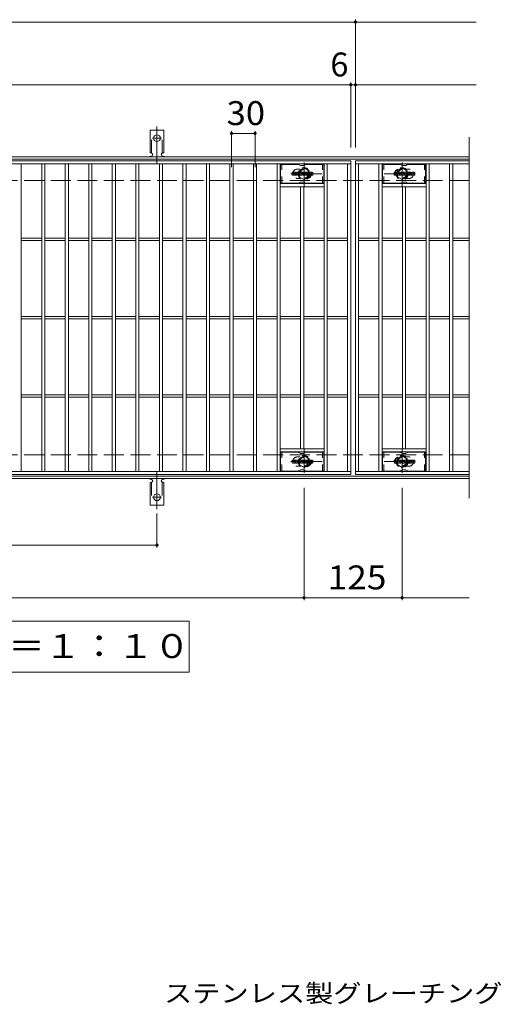
# Model space of a CAD drawing. Units: millimetres. Extents: x -1681 to 1866, y -1378 to 1287.
# Drawn here: x -880 to -266, y -23 to 1232 of the extents above; entities that cross this region are included whole.
import ezdxf

# ---------------------------------------------------------------- set-up
doc = ezdxf.new("R2010")
doc.units = ezdxf.units.MM
doc.header["$LTSCALE"] = 10
for name, pattern in [('JWW_CENTER1', [6.773333, 4.233333, -0.846667, 0.846667, -0.846667]), ('JWW_CENTER2', [13.546667, 11.006667, -0.846667, 0.846667, -0.846667]), ('JWW_DASHED1', [1.693333, 0.846667, -0.846667]), ('JWW_DASHED2', [3.386667, 1.693333, -1.693333]), ('JWW_DASHED3', [3.386667, 2.54, -0.846667])]:
    doc.linetypes.add(name, pattern=pattern)
for name, color, linetype in [('C-0_芯', 7, 'Continuous'), ('C-1_躯体', 7, 'Continuous'), ('C-2_仕上', 7, 'Continuous'), ('C-4_その他', 7, 'Continuous'), ('C-5_文字', 7, 'Continuous'), ('C-6_寸法', 7, 'Continuous'), ('C-8_記号', 7, 'Continuous'), ('C-A_1階平面図_全体$4_0', 7, 'Continuous'), ('D-5_文字', 7, 'Continuous')]:
    doc.layers.add(name, color=color, linetype=linetype)
doc.styles.add('ＭＳ ゴシック', font='txt', dxfattribs={"height": 1})

msp = doc.modelspace()

# ---------------------------------------------------------------- linework, layer by layer
at = {"layer": 'C-0_芯', "color": 7, "linetype": 'Continuous', "lineweight": 9}
for p, q in [((-532.9, 1034.1), (-532.9, 1037.4)), ((-531.2, 1037.6), (-532.7, 1037.6)), ((-532.7, 1033.9), (-531.2, 1033.9)), ((-531.1, 1037.4), (-531.1, 1036.5)), ((-531.1, 1034.1), (-531.1, 1035.1)), ((-530.6, 1034.1), (-530.6, 1035.1)), ((-530.5, 1037.4), (-530.5, 1036.5)), ((-529, 1037.6), (-530.4, 1037.6)), ((-530.4, 1033.9), (-529, 1033.9)), ((-528.9, 1037.4), (-528.9, 1036.6)), ((-528.9, 1034.1), (-528.9, 1035)), ((-528.2, 1034.1), (-528.2, 1037)), ((-526.7, 1033.9), (-528.1, 1033.9)), ((-524.9, 1037.6), (-527.7, 1037.6)), ((-526.6, 1035.8), (-526.6, 1036.3)), ((-526.6, 1034.1), (-526.6, 1034.5)), ((-526.1, 1035.7), (-526.5, 1035.7)), ((-526, 1035.8), (-526, 1036.3)), ((-526, 1034.1), (-526, 1034.5)), ((-525.9, 1033.9), (-524.5, 1033.9)), ((-524.4, 1034.1), (-524.4, 1037)), ((-523.7, 1037.4), (-523.7, 1034.1)), ((-523.6, 1037.6), (-521.8, 1037.6)), ((-522.6, 1033.9), (-523.6, 1033.9)), ((-522.4, 1034.1), (-522.4, 1035)), ((-521.9, 1034), (-522.2, 1035)), ((-519.9, 1033.9), (-521.8, 1033.9)), ((-521.7, 1037.5), (-521.2, 1036)), ((-521.1, 1037.4), (-521.1, 1036)), ((-520.9, 1037.6), (-519.9, 1037.6)), ((-519.7, 1037.4), (-519.7, 1034.1)), ((-519.2, 1034.1), (-519.2, 1037.4)), ((-519.1, 1037.6), (-516, 1037.6)), ((-519.1, 1033.9), (-516, 1033.9)), ((-516, 1036.6), (-517.2, 1036.6)), ((-516, 1036.1), (-517.2, 1036.1)), ((-516, 1035.3), (-517.2, 1035.3)), ((-516, 1034.9), (-517.2, 1034.9)), ((-515.9, 1036.7), (-515.9, 1037.4)), ((-515.9, 1035.5), (-515.9, 1036)), ((-515.9, 1034.1), (-515.9, 1034.7)), ((-515.4, 1034.9), (-515.4, 1034.4)), ((-515.2, 1035.1), (-513.9, 1035.1)), ((-511.9, 1037.6), (-514.9, 1037.6)), ((-513.4, 1035.4), (-514.9, 1035.4)), ((-511.8, 1033.9), (-514.9, 1033.9)), ((-513.7, 1036.2), (-513.7, 1036.6)), ((-513.7, 1034.9), (-513.7, 1034.8)), ((-513.6, 1036.1), (-511.8, 1036.1)), ((-513.2, 1036.5), (-513.2, 1036.6)), ((-513.2, 1035.2), (-513.2, 1034.8)), ((-513, 1036.4), (-511.4, 1036.4)), ((-511.4, 1037), (-511.4, 1036.4)), ((-510.9, 1034.4), (-510.9, 1037)), ((-507.4, 1037.6), (-510.3, 1037.6)), ((-507.4, 1033.9), (-510.3, 1033.9)), ((-509.2, 1035.2), (-509.2, 1036.2)), ((-508.5, 1035.2), (-508.5, 1036.2)), ((-506.9, 1037), (-506.9, 1034.4)), ((-402.9, 1034.1), (-402.9, 1037.4)), ((-401.2, 1037.6), (-402.7, 1037.6)), ((-402.7, 1033.9), (-401.2, 1033.9)), ((-401.1, 1037.4), (-401.1, 1036.5)), ((-401.1, 1034.1), (-401.1, 1035.1)), ((-400.6, 1034.1), (-400.6, 1035.1)), ((-400.5, 1037.4), (-400.5, 1036.5)), ((-399, 1037.6), (-400.4, 1037.6)), ((-400.4, 1033.9), (-399, 1033.9)), ((-398.9, 1037.4), (-398.9, 1036.6)), ((-398.9, 1034.1), (-398.9, 1035)), ((-398.2, 1034.1), (-398.2, 1037)), ((-396.7, 1033.9), (-398.1, 1033.9)), ((-394.9, 1037.6), (-397.7, 1037.6)), ((-396.6, 1035.8), (-396.6, 1036.3)), ((-396.6, 1034.1), (-396.6, 1034.5)), ((-396.1, 1035.7), (-396.5, 1035.7)), ((-396, 1035.8), (-396, 1036.3)), ((-396, 1034.1), (-396, 1034.5)), ((-395.9, 1033.9), (-394.5, 1033.9)), ((-394.4, 1034.1), (-394.4, 1037)), ((-393.7, 1037.4), (-393.7, 1034.1)), ((-393.6, 1037.6), (-391.8, 1037.6)), ((-392.6, 1033.9), (-393.6, 1033.9)), ((-392.4, 1034.1), (-392.4, 1035)), ((-391.9, 1034), (-392.2, 1035)), ((-389.9, 1033.9), (-391.8, 1033.9)), ((-391.7, 1037.5), (-391.2, 1036)), ((-391.1, 1037.4), (-391.1, 1036)), ((-390.9, 1037.6), (-389.9, 1037.6)), ((-389.7, 1037.4), (-389.7, 1034.1)), ((-389.2, 1034.1), (-389.2, 1037.4)), ((-389.1, 1037.6), (-386, 1037.6)), ((-389.1, 1033.9), (-386, 1033.9)), ((-386, 1036.6), (-387.2, 1036.6)), ((-386, 1036.1), (-387.2, 1036.1)), ((-386, 1035.3), (-387.2, 1035.3)), ((-386, 1034.9), (-387.2, 1034.9)), ((-385.9, 1036.7), (-385.9, 1037.4)), ((-385.9, 1035.5), (-385.9, 1036)), ((-385.9, 1034.1), (-385.9, 1034.7)), ((-385.4, 1034.9), (-385.4, 1034.4)), ((-385.2, 1035.1), (-383.9, 1035.1)), ((-381.9, 1037.6), (-384.9, 1037.6)), ((-383.4, 1035.4), (-384.9, 1035.4)), ((-381.8, 1033.9), (-384.9, 1033.9)), ((-383.7, 1036.2), (-383.7, 1036.6)), ((-383.7, 1034.9), (-383.7, 1034.8)), ((-383.6, 1036.1), (-381.8, 1036.1)), ((-383.2, 1036.5), (-383.2, 1036.6)), ((-383.2, 1035.2), (-383.2, 1034.8)), ((-383, 1036.4), (-381.4, 1036.4)), ((-381.4, 1037), (-381.4, 1036.4)), ((-380.9, 1034.4), (-380.9, 1037)), ((-377.4, 1037.6), (-380.3, 1037.6)), ((-377.4, 1033.9), (-380.3, 1033.9)), ((-379.2, 1035.2), (-379.2, 1036.2)), ((-378.5, 1035.2), (-378.5, 1036.2)), ((-376.9, 1037), (-376.9, 1034.4)), ((-532.9, 667.1), (-532.9, 670.4)), ((-531.2, 670.6), (-532.7, 670.6)), ((-532.7, 666.9), (-531.2, 666.9)), ((-531.1, 670.4), (-531.1, 669.5)), ((-531.1, 667.1), (-531.1, 668.1)), ((-530.6, 667.1), (-530.6, 668.1)), ((-530.5, 670.4), (-530.5, 669.5)), ((-529, 670.6), (-530.4, 670.6)), ((-530.4, 666.9), (-529, 666.9)), ((-528.9, 670.4), (-528.9, 669.6)), ((-528.9, 667.1), (-528.9, 668)), ((-528.2, 667.1), (-528.2, 670)), ((-526.7, 666.9), (-528.1, 666.9)), ((-524.9, 670.6), (-527.7, 670.6)), ((-526.6, 668.8), (-526.6, 669.3)), ((-526.6, 667.1), (-526.6, 667.5)), ((-526.1, 668.7), (-526.5, 668.7)), ((-526, 668.8), (-526, 669.3)), ((-526, 667.1), (-526, 667.5)), ((-525.9, 666.9), (-524.5, 666.9)), ((-524.4, 667.1), (-524.4, 670)), ((-523.7, 670.4), (-523.7, 667.1)), ((-523.6, 670.6), (-521.8, 670.6)), ((-522.6, 666.9), (-523.6, 666.9)), ((-522.4, 667.1), (-522.4, 668)), ((-521.9, 667), (-522.2, 668)), ((-519.9, 666.9), (-521.8, 666.9)), ((-521.7, 670.5), (-521.2, 669)), ((-521.1, 670.4), (-521.1, 669)), ((-520.9, 670.6), (-519.9, 670.6)), ((-519.7, 670.4), (-519.7, 667.1)), ((-519.2, 667.1), (-519.2, 670.4)), ((-519.1, 670.6), (-516, 670.6)), ((-519.1, 666.9), (-516, 666.9)), ((-516, 669.6), (-517.2, 669.6)), ((-516, 669.1), (-517.2, 669.1)), ((-516, 668.3), (-517.2, 668.3)), ((-516, 667.9), (-517.2, 667.9)), ((-515.9, 669.7), (-515.9, 670.4)), ((-515.9, 668.5), (-515.9, 669)), ((-515.9, 667.1), (-515.9, 667.7)), ((-515.4, 667.9), (-515.4, 667.4)), ((-515.2, 668.1), (-513.9, 668.1)), ((-511.9, 670.6), (-514.9, 670.6)), ((-513.4, 668.4), (-514.9, 668.4)), ((-511.8, 666.9), (-514.9, 666.9)), ((-513.7, 669.2), (-513.7, 669.6)), ((-513.7, 667.9), (-513.7, 667.8)), ((-513.6, 669.1), (-511.8, 669.1)), ((-513.2, 669.6), (-513.2, 669.6)), ((-513.2, 668.2), (-513.2, 667.8)), ((-513, 669.4), (-511.4, 669.4)), ((-511.4, 670), (-511.4, 669.4)), ((-510.9, 667.4), (-510.9, 670)), ((-507.4, 670.6), (-510.3, 670.6)), ((-507.4, 666.9), (-510.3, 666.9)), ((-509.2, 668.2), (-509.2, 669.3)), ((-508.5, 668.2), (-508.5, 669.3)), ((-506.9, 670), (-506.9, 667.4)), ((-402.9, 667.1), (-402.9, 670.4)), ((-401.2, 670.6), (-402.7, 670.6)), ((-402.7, 666.9), (-401.2, 666.9)), ((-401.1, 670.4), (-401.1, 669.5)), ((-401.1, 667.1), (-401.1, 668.1)), ((-400.6, 667.1), (-400.6, 668.1)), ((-400.5, 670.4), (-400.5, 669.5)), ((-399, 670.6), (-400.4, 670.6)), ((-400.4, 666.9), (-399, 666.9)), ((-398.9, 670.4), (-398.9, 669.6)), ((-398.9, 667.1), (-398.9, 668)), ((-398.2, 667.1), (-398.2, 670)), ((-396.7, 666.9), (-398.1, 666.9)), ((-394.9, 670.6), (-397.7, 670.6)), ((-396.6, 668.8), (-396.6, 669.3)), ((-396.6, 667.1), (-396.6, 667.5)), ((-396.1, 668.7), (-396.5, 668.7)), ((-396, 668.8), (-396, 669.3)), ((-396, 667.1), (-396, 667.5)), ((-395.9, 666.9), (-394.5, 666.9)), ((-394.4, 667.1), (-394.4, 670)), ((-393.7, 670.4), (-393.7, 667.1)), ((-393.6, 670.6), (-391.8, 670.6)), ((-392.6, 666.9), (-393.6, 666.9)), ((-392.4, 667.1), (-392.4, 668)), ((-391.9, 667), (-392.2, 668)), ((-389.9, 666.9), (-391.8, 666.9)), ((-391.7, 670.5), (-391.2, 669)), ((-391.1, 670.4), (-391.1, 669)), ((-390.9, 670.6), (-389.9, 670.6)), ((-389.7, 670.4), (-389.7, 667.1)), ((-389.2, 667.1), (-389.2, 670.4)), ((-389.1, 670.6), (-386, 670.6)), ((-389.1, 666.9), (-386, 666.9)), ((-386, 669.6), (-387.2, 669.6)), ((-386, 669.1), (-387.2, 669.1)), ((-386, 668.3), (-387.2, 668.3)), ((-386, 667.9), (-387.2, 667.9)), ((-385.9, 669.7), (-385.9, 670.4)), ((-385.9, 668.5), (-385.9, 669)), ((-385.9, 667.1), (-385.9, 667.7)), ((-385.4, 667.9), (-385.4, 667.4)), ((-385.2, 668.1), (-383.9, 668.1)), ((-381.9, 670.6), (-384.9, 670.6)), ((-383.4, 668.4), (-384.9, 668.4)), ((-381.8, 666.9), (-384.9, 666.9)), ((-383.7, 669.2), (-383.7, 669.6)), ((-383.7, 667.9), (-383.7, 667.8)), ((-383.6, 669.1), (-381.8, 669.1)), ((-383.2, 669.6), (-383.2, 669.6)), ((-383.2, 668.2), (-383.2, 667.8)), ((-383, 669.4), (-381.4, 669.4)), ((-381.4, 670), (-381.4, 669.4)), ((-380.9, 667.4), (-380.9, 670)), ((-377.4, 670.6), (-380.3, 670.6)), ((-377.4, 666.9), (-380.3, 666.9)), ((-379.2, 668.2), (-379.2, 669.3)), ((-378.5, 668.2), (-378.5, 669.3)), ((-376.9, 670), (-376.9, 667.4))]:
    msp.add_line(p, q, dxfattribs=at)
for centre, radius, start, end in [((-532.7, 1037.4), 0.157, 90, 180), ((-532.7, 1034.1), 0.157, 180, 270), ((-531.2, 1037.4), 0.157, 0, 90), ((-531.2, 1034.1), 0.157, 270, 0), ((-530.8, 1036.5), 0.251, 180, 0), ((-530.8, 1035.1), 0.249, 0, 180), ((-530.4, 1034.1), 0.157, 180, 270), ((-530.4, 1037.4), 0.157, 90, 180), ((-530, 1035.8), 0.0878, 97.3317, 266.5718), ((-530.3, 1038.1), 2.26, 277.3317, 299.4207), ((-530.1, 1034.1), 1.64, 53.7199, 86.5718), ((-529.4, 1036.6), 0.524, 299.4207, 0), ((-529.4, 1035), 0.524, 0, 53.7199), ((-529, 1037.4), 0.157, 0, 90), ((-529, 1034.1), 0.157, 270, 0), ((-527.7, 1037), 0.524, 90, 180), ((-528.1, 1034.1), 0.157, 180, 270), ((-526.7, 1034.1), 0.157, 270, 0), ((-526.3, 1036.3), 0.255, 0, 180), ((-526.5, 1035.8), 0.0524, 180, 270), ((-526.3, 1034.5), 0.255, 0, 180), ((-526.1, 1035.8), 0.0524, 270, 0), ((-525.9, 1034.1), 0.157, 180, 270), ((-524.9, 1037), 0.524, 0, 90), ((-524.5, 1034.1), 0.157, 270, 0), ((-523.6, 1037.4), 0.157, 90, 180), ((-523.6, 1034.1), 0.157, 180, 270), ((-522.6, 1034.1), 0.157, 270, 0), ((-522.3, 1035), 0.101, 16.4888, 180), ((-521.8, 1034.1), 0.157, 196.4888, 270), ((-521.8, 1037.4), 0.157, 17.7564, 90), ((-521.1, 1036), 0.0827, 197.7564, 0), ((-520.9, 1037.4), 0.157, 90, 180), ((-519.9, 1037.4), 0.157, 0, 90), ((-519.9, 1034.1), 0.157, 270, 0), ((-519.1, 1037.4), 0.157, 90, 180), ((-519.1, 1034.1), 0.157, 180, 270), ((-517.2, 1036.4), 0.22, 90, 270), ((-517.2, 1035.1), 0.214, 90, 270), ((-516, 1037.4), 0.157, 0, 90), ((-516, 1036.7), 0.157, 270, 0), ((-516, 1036), 0.157, 0, 90), ((-516, 1035.5), 0.157, 270, 0), ((-516, 1034.7), 0.157, 0, 90), ((-516, 1034.1), 0.157, 270, 0), ((-513, 1036.5), 2.38, 157.1011, 202.8989), ((-515.2, 1034.9), 0.157, 90, 180), ((-514.9, 1034.4), 0.524, 180, 270), ((-514.9, 1037.3), 0.262, 90, 157.1011), ((-514.9, 1035.7), 0.262, 202.8989, 270), ((-513.9, 1034.9), 0.157, 0, 90), ((-513.5, 1036.6), 0.259, 0, 180), ((-513.6, 1036.2), 0.157, 180, 270), ((-513.5, 1034.8), 0.25, 180, 0), ((-513.4, 1035.2), 0.157, 0, 90), ((-513, 1036.5), 0.157, 180, 270), ((-511.9, 1037), 0.524, 0, 90), ((-511.8, 1035.8), 0.262, 22.908, 90), ((-511.8, 1034.2), 0.262, 270, 337.092), ((-513.7, 1035), 2.37, 337.092, 22.908), ((-510.3, 1037), 0.524, 90, 180), ((-510.3, 1034.4), 0.524, 180, 270), ((-508.9, 1036.2), 0.321, 0, 180), ((-508.9, 1035.2), 0.321, 180, 0), ((-507.4, 1037), 0.524, 0, 90), ((-507.4, 1034.4), 0.524, 270, 0), ((-402.7, 1037.4), 0.157, 90, 180), ((-402.7, 1034.1), 0.157, 180, 270), ((-401.2, 1037.4), 0.157, 0, 90), ((-401.2, 1034.1), 0.157, 270, 0), ((-400.8, 1036.5), 0.251, 180, 0), ((-400.8, 1035.1), 0.249, 0, 180), ((-400.4, 1034.1), 0.157, 180, 270), ((-400.4, 1037.4), 0.157, 90, 180), ((-400, 1035.8), 0.0878, 97.3317, 266.5718), ((-400.3, 1038.1), 2.26, 277.3317, 299.4207), ((-400.1, 1034.1), 1.64, 53.7199, 86.5718), ((-399.4, 1036.6), 0.524, 299.4207, 0), ((-399.4, 1035), 0.524, 0, 53.7199), ((-399, 1037.4), 0.157, 0, 90), ((-399, 1034.1), 0.157, 270, 0), ((-397.7, 1037), 0.524, 90, 180), ((-398.1, 1034.1), 0.157, 180, 270), ((-396.7, 1034.1), 0.157, 270, 0), ((-396.3, 1036.3), 0.255, 0, 180), ((-396.5, 1035.8), 0.0524, 180, 270), ((-396.3, 1034.5), 0.255, 0, 180), ((-396.1, 1035.8), 0.0524, 270, 0), ((-395.9, 1034.1), 0.157, 180, 270), ((-394.9, 1037), 0.524, 0, 90), ((-394.5, 1034.1), 0.157, 270, 0), ((-393.6, 1037.4), 0.157, 90, 180), ((-393.6, 1034.1), 0.157, 180, 270), ((-392.6, 1034.1), 0.157, 270, 0), ((-392.3, 1035), 0.101, 16.4888, 180), ((-391.8, 1034.1), 0.157, 196.4888, 270), ((-391.8, 1037.4), 0.157, 17.7564, 90), ((-391.1, 1036), 0.0827, 197.7564, 0), ((-390.9, 1037.4), 0.157, 90, 180), ((-389.9, 1037.4), 0.157, 0, 90), ((-389.9, 1034.1), 0.157, 270, 0), ((-389.1, 1037.4), 0.157, 90, 180), ((-389.1, 1034.1), 0.157, 180, 270), ((-387.2, 1036.4), 0.22, 90, 270), ((-387.2, 1035.1), 0.214, 90, 270), ((-386, 1037.4), 0.157, 0, 90), ((-386, 1036.7), 0.157, 270, 0), ((-386, 1036), 0.157, 0, 90), ((-386, 1035.5), 0.157, 270, 0), ((-386, 1034.7), 0.157, 0, 90), ((-386, 1034.1), 0.157, 270, 0), ((-383, 1036.5), 2.38, 157.1011, 202.8989), ((-385.2, 1034.9), 0.157, 90, 180), ((-384.9, 1034.4), 0.524, 180, 270), ((-384.9, 1037.3), 0.262, 90, 157.1011), ((-384.9, 1035.7), 0.262, 202.8989, 270), ((-383.9, 1034.9), 0.157, 0, 90), ((-383.5, 1036.6), 0.259, 0, 180), ((-383.6, 1036.2), 0.157, 180, 270), ((-383.5, 1034.8), 0.25, 180, 0), ((-383.4, 1035.2), 0.157, 0, 90), ((-383, 1036.5), 0.157, 180, 270), ((-381.9, 1037), 0.524, 0, 90), ((-381.8, 1035.8), 0.262, 22.908, 90), ((-381.8, 1034.2), 0.262, 270, 337.092), ((-383.7, 1035), 2.37, 337.092, 22.908), ((-380.3, 1037), 0.524, 90, 180), ((-380.3, 1034.4), 0.524, 180, 270), ((-378.9, 1036.2), 0.321, 0, 180), ((-378.9, 1035.2), 0.321, 180, 0), ((-377.4, 1037), 0.524, 0, 90), ((-377.4, 1034.4), 0.524, 270, 0), ((-532.7, 670.4), 0.157, 90, 180), ((-532.7, 667.1), 0.157, 180, 270), ((-531.2, 670.4), 0.157, 0, 90), ((-531.2, 667.1), 0.157, 270, 0), ((-530.8, 669.5), 0.251, 180, 0), ((-530.8, 668.1), 0.249, 0, 180), ((-530.4, 667.1), 0.157, 180, 270), ((-530.4, 670.4), 0.157, 90, 180), ((-530, 668.8), 0.0878, 97.3317, 266.5718), ((-530.3, 671.1), 2.26, 277.3317, 299.4207), ((-530.1, 667.1), 1.64, 53.7199, 86.5718), ((-529.4, 669.6), 0.524, 299.4207, 0), ((-529.4, 668), 0.524, 0, 53.7199), ((-529, 670.4), 0.157, 0, 90), ((-529, 667.1), 0.157, 270, 0), ((-527.7, 670), 0.524, 90, 180), ((-528.1, 667.1), 0.157, 180, 270), ((-526.7, 667.1), 0.157, 270, 0), ((-526.3, 669.3), 0.255, 0, 180), ((-526.5, 668.8), 0.0524, 180, 270), ((-526.3, 667.5), 0.255, 0, 180), ((-526.1, 668.8), 0.0524, 270, 0), ((-525.9, 667.1), 0.157, 180, 270), ((-524.9, 670), 0.524, 0, 90), ((-524.5, 667.1), 0.157, 270, 0), ((-523.6, 670.4), 0.157, 90, 180), ((-523.6, 667.1), 0.157, 180, 270), ((-522.6, 667.1), 0.157, 270, 0), ((-522.3, 668), 0.101, 16.4888, 180), ((-521.8, 667.1), 0.157, 196.4888, 270), ((-521.8, 670.4), 0.157, 17.7564, 90), ((-521.1, 669), 0.0827, 197.7564, 0), ((-520.9, 670.4), 0.157, 90, 180), ((-519.9, 670.4), 0.157, 0, 90), ((-519.9, 667.1), 0.157, 270, 0), ((-519.1, 670.4), 0.157, 90, 180), ((-519.1, 667.1), 0.157, 180, 270), ((-517.2, 669.4), 0.22, 90, 270), ((-517.2, 668.1), 0.214, 90, 270), ((-516, 670.4), 0.157, 0, 90), ((-516, 669.7), 0.157, 270, 0), ((-516, 669), 0.157, 0, 90), ((-516, 668.5), 0.157, 270, 0), ((-516, 667.7), 0.157, 0, 90), ((-516, 667.1), 0.157, 270, 0), ((-513, 669.5), 2.38, 157.1011, 202.8989), ((-515.2, 667.9), 0.157, 90, 180), ((-514.9, 667.4), 0.524, 180, 270), ((-514.9, 670.3), 0.262, 90, 157.1011), ((-514.9, 668.7), 0.262, 202.8989, 270), ((-513.9, 667.9), 0.157, 0, 90), ((-513.5, 669.6), 0.259, 0, 180), ((-513.6, 669.2), 0.157, 180, 270), ((-513.5, 667.8), 0.25, 180, 0), ((-513.4, 668.2), 0.157, 0, 90), ((-513, 669.6), 0.157, 180, 270), ((-511.9, 670), 0.524, 0, 90), ((-511.8, 668.8), 0.262, 22.908, 90), ((-511.8, 667.2), 0.262, 270, 337.092), ((-513.7, 668), 2.37, 337.092, 22.908), ((-510.3, 670), 0.524, 90, 180), ((-510.3, 667.4), 0.524, 180, 270), ((-508.9, 669.3), 0.321, 0, 180), ((-508.9, 668.2), 0.321, 180, 0), ((-507.4, 670), 0.524, 0, 90), ((-507.4, 667.4), 0.524, 270, 0), ((-402.7, 670.4), 0.157, 90, 180), ((-402.7, 667.1), 0.157, 180, 270), ((-401.2, 670.4), 0.157, 0, 90), ((-401.2, 667.1), 0.157, 270, 0), ((-400.8, 669.5), 0.251, 180, 0), ((-400.8, 668.1), 0.249, 0, 180), ((-400.4, 667.1), 0.157, 180, 270), ((-400.4, 670.4), 0.157, 90, 180), ((-400, 668.8), 0.0878, 97.3317, 266.5718), ((-400.3, 671.1), 2.26, 277.3317, 299.4207), ((-400.1, 667.1), 1.64, 53.7199, 86.5718), ((-399.4, 669.6), 0.524, 299.4207, 0), ((-399.4, 668), 0.524, 0, 53.7199), ((-399, 670.4), 0.157, 0, 90), ((-399, 667.1), 0.157, 270, 0), ((-397.7, 670), 0.524, 90, 180), ((-398.1, 667.1), 0.157, 180, 270), ((-396.7, 667.1), 0.157, 270, 0), ((-396.3, 669.3), 0.255, 0, 180), ((-396.5, 668.8), 0.0524, 180, 270), ((-396.3, 667.5), 0.255, 0, 180), ((-396.1, 668.8), 0.0524, 270, 0), ((-395.9, 667.1), 0.157, 180, 270), ((-394.9, 670), 0.524, 0, 90), ((-394.5, 667.1), 0.157, 270, 0), ((-393.6, 670.4), 0.157, 90, 180), ((-393.6, 667.1), 0.157, 180, 270), ((-392.6, 667.1), 0.157, 270, 0), ((-392.3, 668), 0.101, 16.4888, 180), ((-391.8, 667.1), 0.157, 196.4888, 270), ((-391.8, 670.4), 0.157, 17.7564, 90), ((-391.1, 669), 0.0827, 197.7564, 0), ((-390.9, 670.4), 0.157, 90, 180), ((-389.9, 670.4), 0.157, 0, 90), ((-389.9, 667.1), 0.157, 270, 0), ((-389.1, 670.4), 0.157, 90, 180), ((-389.1, 667.1), 0.157, 180, 270), ((-387.2, 669.4), 0.22, 90, 270), ((-387.2, 668.1), 0.214, 90, 270), ((-386, 670.4), 0.157, 0, 90), ((-386, 669.7), 0.157, 270, 0), ((-386, 669), 0.157, 0, 90), ((-386, 668.5), 0.157, 270, 0), ((-386, 667.7), 0.157, 0, 90), ((-386, 667.1), 0.157, 270, 0), ((-383, 669.5), 2.38, 157.1011, 202.8989), ((-385.2, 667.9), 0.157, 90, 180), ((-384.9, 667.4), 0.524, 180, 270), ((-384.9, 670.3), 0.262, 90, 157.1011), ((-384.9, 668.7), 0.262, 202.8989, 270), ((-383.9, 667.9), 0.157, 0, 90), ((-383.5, 669.6), 0.259, 0, 180), ((-383.6, 669.2), 0.157, 180, 270), ((-383.5, 667.8), 0.25, 180, 0), ((-383.4, 668.2), 0.157, 0, 90), ((-383, 669.6), 0.157, 180, 270), ((-381.9, 670), 0.524, 0, 90), ((-381.8, 668.8), 0.262, 22.908, 90), ((-381.8, 667.2), 0.262, 270, 337.092), ((-383.7, 668), 2.37, 337.092, 22.908), ((-380.3, 670), 0.524, 90, 180), ((-380.3, 667.4), 0.524, 180, 270), ((-378.9, 669.3), 0.321, 0, 180), ((-378.9, 668.2), 0.321, 180, 0), ((-377.4, 670), 0.524, 0, 90), ((-377.4, 667.4), 0.524, 270, 0)]:
    msp.add_arc(centre, radius, start, end, dxfattribs=at)
at = {"layer": 'C-1_躯体', "color": 2, "linetype": 'Continuous', "lineweight": 9}
for p, q in [((-307.4, 1057.2), (-1603.4, 1057.2)), ((-307.4, 1054.2), (-1603.4, 1054.2)), ((-307.4, 650.2), (-1603.4, 650.2)), ((-307.4, 647.2), (-1603.4, 647.2))]:
    msp.add_line(p, q, dxfattribs=at)
at = {"layer": 'C-1_躯体', "color": 2, "linetype": 'JWW_DASHED3', "lineweight": 9}
for p, q in [((-307.4, 1027.2), (-1603.4, 1027.2)), ((-307.4, 677.2), (-1603.4, 677.2))]:
    msp.add_line(p, q, dxfattribs=at)
at = {"layer": 'C-2_仕上', "color": 3, "linetype": 'Continuous', "lineweight": 9}
for p, q in [((-307.4, 1082.2), (-307.4, 622.2)), ((-1452.4, 1052.2), (-458.4, 1052.2)), ((-1452.4, 1048.2), (-458.4, 1048.2)), ((-878.4, 656.2), (-878.4, 1048.2)), ((-852.4, 656.2), (-852.4, 1048.2)), ((-848.4, 656.2), (-848.4, 1048.2)), ((-822.4, 656.2), (-822.4, 1048.2)), ((-818.4, 656.2), (-818.4, 1048.2)), ((-792.4, 656.2), (-792.4, 1048.2)), ((-788.4, 656.2), (-788.4, 1048.2)), ((-762.4, 656.2), (-762.4, 1048.2)), ((-758.4, 656.2), (-758.4, 1048.2)), ((-732.4, 656.2), (-732.4, 1048.2)), ((-728.4, 656.2), (-728.4, 1048.2)), ((-702.4, 656.2), (-702.4, 1048.2)), ((-698.4, 656.2), (-698.4, 1048.2)), ((-672.4, 656.2), (-672.4, 1048.2)), ((-668.4, 656.2), (-668.4, 1048.2)), ((-642.4, 656.2), (-642.4, 1048.2)), ((-638.4, 656.2), (-638.4, 1048.2)), ((-612.4, 656.2), (-612.4, 1048.2)), ((-608.4, 656.2), (-608.4, 1048.2)), ((-582.4, 656.2), (-582.4, 1048.2)), ((-578.4, 656.2), (-578.4, 1048.2)), ((-552.4, 656.2), (-552.4, 1048.2)), ((-548.4, 656.2), (-548.4, 1048.2)), ((-492.4, 656.2), (-492.4, 1048.2)), ((-488.4, 656.2), (-488.4, 1048.2)), ((-462.4, 656.2), (-462.4, 1048.2)), ((-458.4, 1052.2), (-458.4, 652.2)), ((-307.4, 1052.2), (-452.4, 1052.2)), ((-452.4, 1052.2), (-452.4, 652.2)), ((-452.4, 1048.2), (-307.4, 1048.2)), ((-448.4, 656.2), (-448.4, 1048.2)), ((-422.4, 656.2), (-422.4, 1048.2)), ((-418.4, 656.2), (-418.4, 1048.2)), ((-362.4, 656.2), (-362.4, 1048.2)), ((-358.4, 656.2), (-358.4, 1048.2)), ((-332.4, 656.2), (-332.4, 1048.2)), ((-328.4, 656.2), (-328.4, 1048.2)), ((-492.4, 1023.2), (-548.4, 1023.2)), ((-492.4, 1019.2), (-548.4, 1019.2)), ((-522.4, 685.2), (-522.4, 1019.2)), ((-518.4, 685.2), (-518.4, 1019.2)), ((-418.4, 1023.2), (-362.4, 1023.2)), ((-418.4, 1019.2), (-362.4, 1019.2)), ((-392.4, 685.2), (-392.4, 1019.2)), ((-388.4, 685.2), (-388.4, 1019.2)), ((-878.4, 953.7), (-852.4, 953.7)), ((-878.4, 950.7), (-852.4, 950.7)), ((-848.4, 953.7), (-822.4, 953.7)), ((-848.4, 950.7), (-822.4, 950.7)), ((-818.4, 953.7), (-792.4, 953.7)), ((-818.4, 950.7), (-792.4, 950.7)), ((-788.4, 953.7), (-762.4, 953.7)), ((-788.4, 950.7), (-762.4, 950.7)), ((-758.4, 953.7), (-732.4, 953.7)), ((-758.4, 950.7), (-732.4, 950.7)), ((-728.4, 953.7), (-702.4, 953.7)), ((-728.4, 950.7), (-702.4, 950.7)), ((-698.4, 953.7), (-672.4, 953.7)), ((-698.4, 950.7), (-672.4, 950.7)), ((-668.4, 953.7), (-642.4, 953.7)), ((-668.4, 950.7), (-642.4, 950.7)), ((-638.4, 953.7), (-612.4, 953.7)), ((-638.4, 950.7), (-612.4, 950.7)), ((-608.4, 953.7), (-582.4, 953.7)), ((-608.4, 950.7), (-582.4, 950.7)), ((-578.4, 953.7), (-552.4, 953.7)), ((-578.4, 950.7), (-552.4, 950.7)), ((-548.4, 953.7), (-522.4, 953.7)), ((-548.4, 950.7), (-522.4, 950.7)), ((-518.4, 953.7), (-492.4, 953.7)), ((-518.4, 950.7), (-492.4, 950.7)), ((-488.4, 953.7), (-462.4, 953.7)), ((-488.4, 950.7), (-462.4, 950.7)), ((-448.4, 953.7), (-422.4, 953.7)), ((-448.4, 950.7), (-422.4, 950.7)), ((-418.4, 953.7), (-392.4, 953.7)), ((-418.4, 950.7), (-392.4, 950.7)), ((-388.4, 953.7), (-362.4, 953.7)), ((-388.4, 950.7), (-362.4, 950.7)), ((-358.4, 953.7), (-332.4, 953.7)), ((-358.4, 950.7), (-332.4, 950.7)), ((-328.4, 953.7), (-307.4, 953.7)), ((-328.4, 950.7), (-307.4, 950.7)), ((-878.4, 853.7), (-852.4, 853.7)), ((-878.4, 850.7), (-852.4, 850.7)), ((-848.4, 853.7), (-822.4, 853.7)), ((-848.4, 850.7), (-822.4, 850.7)), ((-818.4, 853.7), (-792.4, 853.7)), ((-818.4, 850.7), (-792.4, 850.7)), ((-788.4, 853.7), (-762.4, 853.7)), ((-788.4, 850.7), (-762.4, 850.7)), ((-758.4, 853.7), (-732.4, 853.7)), ((-758.4, 850.7), (-732.4, 850.7)), ((-728.4, 853.7), (-702.4, 853.7)), ((-728.4, 850.7), (-702.4, 850.7)), ((-698.4, 853.7), (-672.4, 853.7)), ((-698.4, 850.7), (-672.4, 850.7)), ((-668.4, 853.7), (-642.4, 853.7)), ((-668.4, 850.7), (-642.4, 850.7)), ((-638.4, 853.7), (-612.4, 853.7)), ((-638.4, 850.7), (-612.4, 850.7)), ((-608.4, 853.7), (-582.4, 853.7)), ((-608.4, 850.7), (-582.4, 850.7)), ((-578.4, 853.7), (-552.4, 853.7)), ((-578.4, 850.7), (-552.4, 850.7)), ((-548.4, 853.7), (-522.4, 853.7)), ((-548.4, 850.7), (-522.4, 850.7)), ((-518.4, 853.7), (-492.4, 853.7)), ((-518.4, 850.7), (-492.4, 850.7)), ((-488.4, 853.7), (-462.4, 853.7)), ((-488.4, 850.7), (-462.4, 850.7)), ((-448.4, 853.7), (-422.4, 853.7)), ((-448.4, 850.7), (-422.4, 850.7)), ((-418.4, 853.7), (-392.4, 853.7)), ((-418.4, 850.7), (-392.4, 850.7)), ((-388.4, 853.7), (-362.4, 853.7)), ((-388.4, 850.7), (-362.4, 850.7)), ((-358.4, 853.7), (-332.4, 853.7)), ((-358.4, 850.7), (-332.4, 850.7)), ((-328.4, 853.7), (-307.4, 853.7)), ((-328.4, 850.7), (-307.4, 850.7)), ((-878.4, 753.7), (-852.4, 753.7)), ((-848.4, 753.7), (-822.4, 753.7)), ((-818.4, 753.7), (-792.4, 753.7)), ((-788.4, 753.7), (-762.4, 753.7)), ((-758.4, 753.7), (-732.4, 753.7)), ((-728.4, 753.7), (-702.4, 753.7)), ((-698.4, 753.7), (-672.4, 753.7)), ((-668.4, 753.7), (-642.4, 753.7)), ((-638.4, 753.7), (-612.4, 753.7)), ((-608.4, 753.7), (-582.4, 753.7)), ((-578.4, 753.7), (-552.4, 753.7)), ((-548.4, 753.7), (-522.4, 753.7)), ((-518.4, 753.7), (-492.4, 753.7)), ((-488.4, 753.7), (-462.4, 753.7)), ((-448.4, 753.7), (-422.4, 753.7)), ((-418.4, 753.7), (-392.4, 753.7)), ((-388.4, 753.7), (-362.4, 753.7)), ((-358.4, 753.7), (-332.4, 753.7)), ((-328.4, 753.7), (-307.4, 753.7)), ((-878.4, 750.7), (-852.4, 750.7)), ((-848.4, 750.7), (-822.4, 750.7)), ((-818.4, 750.7), (-792.4, 750.7)), ((-788.4, 750.7), (-762.4, 750.7)), ((-758.4, 750.7), (-732.4, 750.7)), ((-728.4, 750.7), (-702.4, 750.7)), ((-698.4, 750.7), (-672.4, 750.7)), ((-668.4, 750.7), (-642.4, 750.7)), ((-638.4, 750.7), (-612.4, 750.7)), ((-608.4, 750.7), (-582.4, 750.7)), ((-578.4, 750.7), (-552.4, 750.7)), ((-548.4, 750.7), (-522.4, 750.7)), ((-518.4, 750.7), (-492.4, 750.7)), ((-488.4, 750.7), (-462.4, 750.7)), ((-448.4, 750.7), (-422.4, 750.7)), ((-418.4, 750.7), (-392.4, 750.7)), ((-388.4, 750.7), (-362.4, 750.7)), ((-358.4, 750.7), (-332.4, 750.7)), ((-328.4, 750.7), (-307.4, 750.7)), ((-492.4, 685.2), (-548.4, 685.2)), ((-492.4, 681.2), (-548.4, 681.2)), ((-418.4, 685.2), (-362.4, 685.2)), ((-418.4, 681.2), (-362.4, 681.2)), ((-458.4, 656.2), (-1452.4, 656.2)), ((-307.4, 656.2), (-452.4, 656.2)), ((-458.4, 652.2), (-1452.4, 652.2)), ((-307.4, 652.2), (-452.4, 652.2))]:
    msp.add_line(p, q, dxfattribs=at)
at = {"layer": 'C-2_仕上', "color": 3, "linetype": 'JWW_DASHED1', "lineweight": 9}
for p, q in [((-526.4, 1041.7), (-522.8, 1041.7)), ((-526.4, 1029.7), (-522.8, 1029.7)), ((-384.4, 1041.7), (-388, 1041.7)), ((-384.4, 1029.7), (-388, 1029.7)), ((-526.4, 674.7), (-522.8, 674.7)), ((-384.4, 674.7), (-388, 674.7)), ((-526.4, 662.7), (-522.8, 662.7)), ((-384.4, 662.7), (-388, 662.7))]:
    msp.add_line(p, q, dxfattribs=at)
for centre, start, end in [((-526.4, 1035.7), 90, 270), ((-514.4, 1035.7), 286.3353, 73.6647), ((-396.4, 1035.7), 106.3353, 253.6647), ((-384.4, 1035.7), 270, 90), ((-526.4, 668.7), 90, 270), ((-514.4, 668.7), 286.3353, 73.6647), ((-396.4, 668.7), 106.3353, 253.6647), ((-384.4, 668.7), 270, 90)]:
    msp.add_arc(centre, 6, start, end, dxfattribs=at)
at = {"layer": 'C-4_その他', "color": 7, "linetype": 'Continuous', "lineweight": 9}
for p, q in [((-452.4, 1069.2), (-452.4, 1232.2)), ((-1603.4, 1229.2), (-298.4, 1229.2)), ((-1603.4, 1149.2), (-298.4, 1149.2)), ((-458.4, 1069.2), (-458.4, 1152.2)), ((-610.4, 1044.2), (-610.4, 1090.2)), ((-610.4, 1087.2), (-580.4, 1087.2)), ((-580.4, 1044.2), (-580.4, 1090.2)), ((-517.9, 635.2), (-517.9, 492.2)), ((-392.9, 635.2), (-392.9, 492.2)), ((-705.4, 602.4), (-705.4, 559.2)), ((-1205.4, 562.2), (-705.4, 562.2)), ((-1603.4, 495.2), (-307.4, 495.2))]:
    msp.add_line(p, q, dxfattribs=at)
at = {"layer": 'C-4_その他', "color": 7, "linetype": 'Continuous', "lineweight": 9, "const_width": 2}
for points in [[(-451.4, 1229.2, 0.414214), (-452.4, 1230.2, 0.414214), (-453.4, 1229.2, 0.414214), (-452.4, 1228.2, 0.414214)], [(-457.4, 1149.2, 0.414214), (-458.4, 1150.2, 0.414214), (-459.4, 1149.2, 0.414214), (-458.4, 1148.2, 0.414214)], [(-451.4, 1149.2, 0.414214), (-452.4, 1150.2, 0.414214), (-453.4, 1149.2, 0.414214), (-452.4, 1148.2, 0.414214)], [(-609.4, 1087.2, 0.414214), (-610.4, 1088.2, 0.414214), (-611.4, 1087.2, 0.414214), (-610.4, 1086.2, 0.414214)], [(-579.4, 1087.2, 0.414214), (-580.4, 1088.2, 0.414214), (-581.4, 1087.2, 0.414214), (-580.4, 1086.2, 0.414214)], [(-704.4, 562.2, 0.414214), (-705.4, 563.2, 0.414214), (-706.4, 562.2, 0.414214), (-705.4, 561.2, 0.414214)], [(-516.9, 495.2, 0.414214), (-517.9, 496.2, 0.414214), (-518.9, 495.2, 0.414214), (-517.9, 494.2, 0.414214)], [(-391.9, 495.2, 0.414214), (-392.9, 496.2, 0.414214), (-393.9, 495.2, 0.414214), (-392.9, 494.2, 0.414214)]]:
    msp.add_lwpolyline(points, format="xyb", close=True, dxfattribs=at)
at = {"layer": 'C-5_文字', "color": 7, "linetype": 'Continuous', "lineweight": 9}
for p, q in [((-1239.4, 465.2), (-664.4, 465.2)), ((-664.4, 465.2), (-664.4, 400.2)), ((-664.4, 400.2), (-1239.4, 400.2))]:
    msp.add_line(p, q, dxfattribs=at)
at = {"layer": 'C-6_寸法', "color": 6, "linetype": 'Continuous', "lineweight": 9}
for p, q in [((-547.9, 1023.7), (-547.9, 1047.7)), ((-525.3, 1047.7), (-547.9, 1047.7)), ((-524.8, 1047.5), (-522.6, 1046.3)), ((-518.7, 1046.2), (-522.1, 1046.2)), ((-516, 1047.5), (-518.2, 1046.3)), ((-515.5, 1047.7), (-492.9, 1047.7)), ((-492.9, 1023.7), (-492.9, 1047.7)), ((-417.9, 1023.7), (-417.9, 1047.7)), ((-395.3, 1047.7), (-417.9, 1047.7)), ((-394.8, 1047.5), (-392.6, 1046.3)), ((-388.7, 1046.2), (-392.1, 1046.2)), ((-386, 1047.5), (-388.2, 1046.3)), ((-385.5, 1047.7), (-362.9, 1047.7)), ((-362.9, 1023.7), (-362.9, 1047.7)), ((-525.3, 1023.7), (-547.9, 1023.7)), ((-524.8, 1023.8), (-522.6, 1025)), ((-518.7, 1025.2), (-522.1, 1025.2)), ((-516, 1023.8), (-518.2, 1025)), ((-515.5, 1023.7), (-492.9, 1023.7)), ((-395.3, 1023.7), (-417.9, 1023.7)), ((-394.8, 1023.8), (-392.6, 1025)), ((-388.7, 1025.2), (-392.1, 1025.2)), ((-386, 1023.8), (-388.2, 1025)), ((-385.5, 1023.7), (-362.9, 1023.7)), ((-547.9, 656.7), (-547.9, 680.7)), ((-525.3, 680.7), (-547.9, 680.7)), ((-524.8, 680.5), (-522.6, 679.3)), ((-518.7, 679.2), (-522.1, 679.2)), ((-516, 680.5), (-518.2, 679.3)), ((-515.5, 680.7), (-492.9, 680.7)), ((-492.9, 656.7), (-492.9, 680.7)), ((-417.9, 656.7), (-417.9, 680.7)), ((-395.3, 680.7), (-417.9, 680.7)), ((-394.8, 680.5), (-392.6, 679.3)), ((-388.7, 679.2), (-392.1, 679.2)), ((-386, 680.5), (-388.2, 679.3)), ((-385.5, 680.7), (-362.9, 680.7)), ((-362.9, 656.7), (-362.9, 680.7)), ((-525.3, 656.7), (-547.9, 656.7)), ((-524.8, 656.8), (-522.6, 658)), ((-518.7, 658.2), (-522.1, 658.2)), ((-516, 656.8), (-518.2, 658)), ((-515.5, 656.7), (-492.9, 656.7)), ((-395.3, 656.7), (-417.9, 656.7)), ((-394.8, 656.8), (-392.6, 658)), ((-388.7, 658.2), (-392.1, 658.2)), ((-386, 656.8), (-388.2, 658)), ((-385.5, 656.7), (-362.9, 656.7))]:
    msp.add_line(p, q, dxfattribs=at)
at = {"layer": 'C-6_寸法', "color": 6, "linetype": 'JWW_DASHED1', "lineweight": 9}
for p, q in [((-546.4, 1023.7), (-546.4, 1047.7)), ((-494.4, 1023.7), (-494.4, 1047.7)), ((-416.4, 1023.7), (-416.4, 1047.7)), ((-364.4, 1023.7), (-364.4, 1047.7)), ((-546.4, 656.7), (-546.4, 680.7)), ((-494.4, 656.7), (-494.4, 680.7)), ((-416.4, 656.7), (-416.4, 680.7)), ((-364.4, 656.7), (-364.4, 680.7))]:
    msp.add_line(p, q, dxfattribs=at)
at = {"layer": 'C-6_寸法', "color": 6, "linetype": 'Continuous', "lineweight": 9}
for centre, start, end in [((-525.3, 1046.7), 60, 90), ((-522.1, 1047.2), 240, 270), ((-518.7, 1047.2), 270, 300), ((-515.5, 1046.7), 90, 120), ((-395.3, 1046.7), 60, 90), ((-392.1, 1047.2), 240, 270), ((-388.7, 1047.2), 270, 300), ((-385.5, 1046.7), 90, 120), ((-525.3, 1024.7), 270, 300), ((-522.1, 1024.2), 90, 120), ((-518.7, 1024.2), 60, 90), ((-515.5, 1024.7), 240, 270), ((-395.3, 1024.7), 270, 300), ((-392.1, 1024.2), 90, 120), ((-388.7, 1024.2), 60, 90), ((-385.5, 1024.7), 240, 270), ((-525.3, 679.7), 60, 90), ((-522.1, 680.2), 240, 270), ((-518.7, 680.2), 270, 300), ((-515.5, 679.7), 90, 120), ((-395.3, 679.7), 60, 90), ((-392.1, 680.2), 240, 270), ((-388.7, 680.2), 270, 300), ((-385.5, 679.7), 90, 120), ((-525.3, 657.7), 270, 300), ((-522.1, 657.2), 90, 120), ((-518.7, 657.2), 60, 90), ((-515.5, 657.7), 240, 270), ((-395.3, 657.7), 270, 300), ((-392.1, 657.2), 90, 120), ((-388.7, 657.2), 60, 90), ((-385.5, 657.7), 240, 270)]:
    msp.add_arc(centre, 1, start, end, dxfattribs=at)
at = {"layer": 'C-8_記号', "color": 4, "linetype": 'JWW_DASHED1', "lineweight": 9}
for p, q in [((-524.4, 1039.4), (-517.9, 1043.2)), ((-517.9, 1043.2), (-511.4, 1039.4)), ((-392.9, 1043.2), (-399.4, 1039.4)), ((-386.4, 1039.4), (-392.9, 1043.2)), ((-524.4, 1031.9), (-524.4, 1039.4)), ((-517.9, 1028.2), (-524.4, 1031.9)), ((-511.4, 1031.9), (-517.9, 1028.2)), ((-511.4, 1039.4), (-511.4, 1031.9)), ((-399.4, 1039.4), (-399.4, 1031.9)), ((-399.4, 1031.9), (-392.9, 1028.2)), ((-392.9, 1028.2), (-386.4, 1031.9)), ((-386.4, 1031.9), (-386.4, 1039.4)), ((-517.9, 676.2), (-524.4, 672.4)), ((-524.4, 672.4), (-524.4, 664.9)), ((-511.4, 672.4), (-517.9, 676.2)), ((-511.4, 664.9), (-511.4, 672.4)), ((-399.4, 672.4), (-392.9, 676.2)), ((-399.4, 664.9), (-399.4, 672.4)), ((-392.9, 676.2), (-386.4, 672.4)), ((-386.4, 672.4), (-386.4, 664.9)), ((-524.4, 664.9), (-517.9, 661.2)), ((-517.9, 661.2), (-511.4, 664.9)), ((-392.9, 661.2), (-399.4, 664.9)), ((-386.4, 664.9), (-392.9, 661.2))]:
    msp.add_line(p, q, dxfattribs=at)
at = {"layer": 'C-8_記号', "color": 4, "linetype": 'JWW_CENTER1', "lineweight": 9}
for p, q in [((-517.9, 1019.7), (-517.9, 1050)), ((-392.9, 1019.7), (-392.9, 1050)), ((-494.9, 1035.7), (-534.6, 1035.7)), ((-415.9, 1035.7), (-376.2, 1035.7)), ((-517.9, 684.6), (-517.9, 654.3)), ((-392.9, 684.6), (-392.9, 654.3)), ((-494.9, 668.7), (-534.6, 668.7)), ((-415.9, 668.7), (-376.2, 668.7))]:
    msp.add_line(p, q, dxfattribs=at)
at = {"layer": 'C-8_記号', "color": 4, "linetype": 'JWW_DASHED1', "lineweight": 9}
for centre, radius in [((-517.9, 1035.7), 7.75), ((-517.9, 1035.7), 6.5), ((-392.9, 1035.7), 7.75), ((-392.9, 1035.7), 6.5), ((-517.9, 1035.7), 5.5), ((-392.9, 1035.7), 5.5), ((-517.9, 668.7), 7.75), ((-517.9, 668.7), 6.5), ((-517.9, 668.7), 5.5), ((-392.9, 668.7), 7.75), ((-392.9, 668.7), 6.5), ((-392.9, 668.7), 5.5)]:
    msp.add_circle(centre, radius, dxfattribs=at)
at = {"layer": 'C-A_1階平面図_全体$4_0', "color": 7, "linetype": 'JWW_CENTER2', "lineweight": 9}
for p, q in [((-705.4, 1048.7), (-705.4, 1096.1)), ((-711.2, 1081.2), (-699.6, 1081.2)), ((-705.4, 655.6), (-705.4, 608.2)), ((-711.2, 623.2), (-699.6, 623.2))]:
    msp.add_line(p, q, dxfattribs=at)
at = {"layer": 'C-A_1階平面図_全体$4_0', "color": 3, "linetype": 'Continuous', "lineweight": 9}
for p, q in [((-714.2, 1062.2), (-714.2, 1091.2)), ((-696.7, 1091.2), (-714.2, 1091.2)), ((-696.7, 1062.2), (-696.7, 1091.2)), ((-714.2, 1062.2), (-712.9, 1062.2)), ((-713.4, 1058.2), (-712.9, 1058.2)), ((-696.7, 1062.2), (-697.9, 1062.2)), ((-697.9, 1058.2), (-697.4, 1058.2)), ((-714.2, 642.2), (-712.9, 642.2)), ((-714.2, 642.2), (-714.2, 613.2)), ((-713.4, 646.2), (-712.9, 646.2)), ((-697.9, 646.2), (-697.4, 646.2)), ((-696.7, 642.2), (-697.9, 642.2)), ((-696.7, 642.2), (-696.7, 613.2)), ((-696.7, 613.2), (-714.2, 613.2))]:
    msp.add_line(p, q, dxfattribs=at)
at = {"layer": 'C-A_1階平面図_全体$4_0', "color": 3, "linetype": 'JWW_DASHED2', "lineweight": 9}
for p, q in [((-712.2, 1062), (-712.2, 1091.2)), ((-698.7, 1062), (-698.7, 1091.2)), ((-712.2, 642.3), (-712.2, 613.2)), ((-698.7, 642.3), (-698.7, 613.2))]:
    msp.add_line(p, q, dxfattribs=at)
at = {"layer": 'C-A_1階平面図_全体$4_0', "color": 3, "linetype": 'Continuous', "lineweight": 9}
for centre in [(-705.4, 1081.2), (-705.4, 623.2)]:
    msp.add_circle(centre, 4.25, dxfattribs=at)
for centre, start, end in [((-713.4, 1056.2), 90.276, 150.0005), ((-712.9, 1060.2), 270, 90), ((-697.9, 1060.2), 90, 269.8667), ((-697.4, 1056.2), 29.9993, 89.7584), ((-713.4, 648.2), 209.9995, 269.724), ((-712.9, 644.2), 270, 90), ((-697.9, 644.2), 90.1333, 270), ((-697.4, 648.2), 270.2416, 330.0007)]:
    msp.add_arc(centre, 2, start, end, dxfattribs=at)

# ---------------------------------------------------------------- texts
at = {"layer": 'C-4_その他', "color": 2, "linetype": 'Continuous', "lineweight": 9, "style": 'ＭＳ ゴシック'}
msp.add_text('6', height=30.5, dxfattribs=at).set_placement((-484.4, 1159.8))
at = {"layer": 'C-4_その他', "color": 2, "linetype": 'Continuous', "lineweight": 211, "style": 'ＭＳ ゴシック', "width": 1.0625}
msp.add_text('30', height=30.48, dxfattribs=at).set_placement((-616.7, 1097.8))
at = {"layer": 'C-4_その他', "color": 2, "linetype": 'Continuous', "lineweight": 9, "style": 'ＭＳ ゴシック', "width": 1.083333}
msp.add_text('125', height=30.48, dxfattribs=at).set_placement((-487.9, 505.8))
at = {"layer": 'C-5_文字', "color": 2, "linetype": 'Continuous', "lineweight": 211, "style": 'ＭＳ ゴシック', "width": 1.114583}
msp.add_text('平面詳細図\u3000Ｓ＝１：１０', height=30.48, dxfattribs=at).set_placement((-1219.4, 418.3))
at = {"layer": 'D-5_文字', "color": 7, "linetype": 'Continuous', "lineweight": 9, "style": 'ＭＳ ゴシック', "width": 1.152778}
msp.add_text('ステンレス製グレーチング', height=22.86, dxfattribs=at).set_placement((-696.4, -20.7))

doc.saveas('drawing.dxf')
